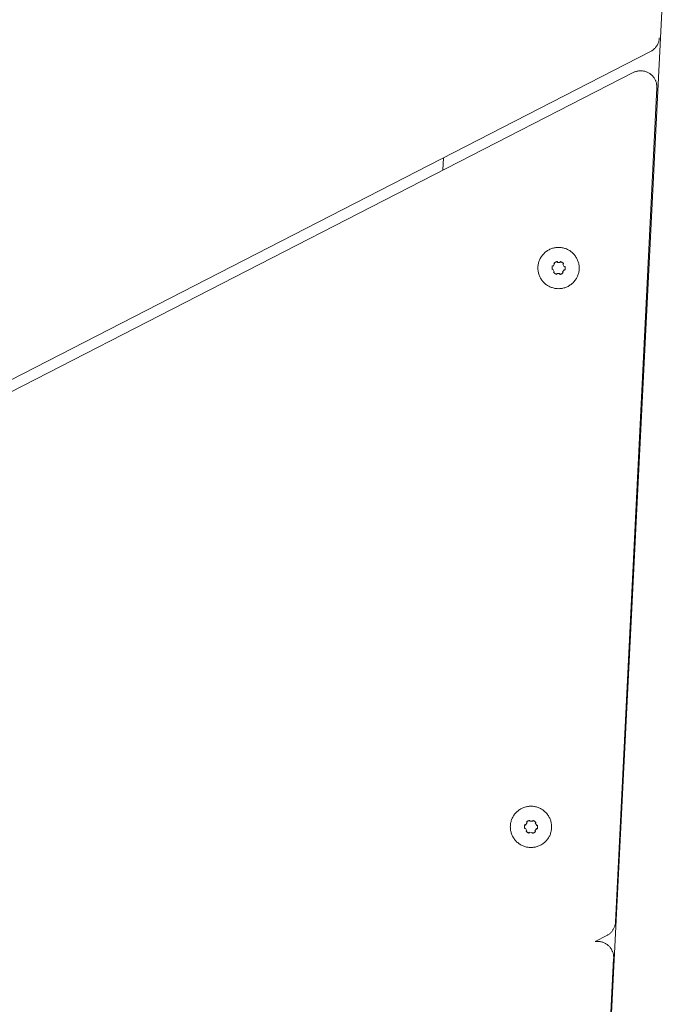
# Paper-space layout 'Sht-3' of a CAD drawing. Units: millimetres. Extents: x -4709 to 5323, y -3278 to 3346.
# Drawn here: x -169 to -51, y -1247 to -1064 of the extents above; entities that cross this region are included whole.
import ezdxf

# ---------------------------------------------------------------- set-up
doc = ezdxf.new("R2010")
doc.units = ezdxf.units.MM
for name, color, linetype, lineweight in [('EF-Components-SS Fastenings', 7, 'Continuous', 5), ('EF-Deck-Timber Bearers (4x2)', 7, 'Continuous', 5), ('EF-Deck-Timber Decking (140x32)', 7, 'Continuous', 5), ('Working-None', 7, 'Continuous', 5)]:
    doc.layers.add(name, color=color, linetype=linetype, lineweight=lineweight)

# ---------------------------------------------------------------- blocks, each defined once
blk = doc.blocks.new('Group')
at = {"layer": 'EF-Components-SS Fastenings', "color": 7, "linetype": 'Continuous', "lineweight": 5, "transparency": 33554687}
for p, q in [((-71.55, -1107.25), (-71.69, -1107.34)), ((-71.41, -1107.16), (-71.55, -1107.25)), ((-71.26, -1107.08), (-71.41, -1107.16)), ((-71.11, -1107.01), (-71.26, -1107.08)), ((-70.96, -1106.94), (-71.11, -1107.01)), ((-70.8, -1106.88), (-70.96, -1106.94)), ((-70.64, -1106.83), (-70.8, -1106.88)), ((-70.48, -1106.78), (-70.64, -1106.83)), ((-70.32, -1106.75), (-70.48, -1106.78)), ((-70.16, -1106.71), (-70.32, -1106.75)), ((-69.99, -1106.69), (-70.16, -1106.71)), ((-69.83, -1106.67), (-69.99, -1106.69)), ((-69.66, -1106.66), (-69.83, -1106.67)), ((-69.49, -1106.66), (-69.66, -1106.66)), ((-69.33, -1106.66), (-69.49, -1106.66)), ((-69.16, -1106.67), (-69.33, -1106.66)), ((-69, -1106.69), (-69.16, -1106.67)), ((-68.83, -1106.72), (-69, -1106.69)), ((-68.67, -1106.75), (-68.83, -1106.72)), ((-68.5, -1106.79), (-68.67, -1106.75)), ((-68.34, -1106.84), (-68.5, -1106.79)), ((-68.19, -1106.89), (-68.34, -1106.84)), ((-68.03, -1106.95), (-68.19, -1106.89)), ((-67.88, -1107.02), (-68.03, -1106.95)), ((-67.73, -1107.1), (-67.88, -1107.02)), ((-67.58, -1107.18), (-67.73, -1107.1)), ((-67.44, -1107.26), (-67.58, -1107.18)), ((-67.3, -1107.36), (-67.44, -1107.26)), ((-73.04, -1109.01), (-73.1, -1109.16)), ((-72.97, -1108.85), (-73.04, -1109.01)), ((-72.89, -1108.7), (-72.97, -1108.85)), ((-72.81, -1108.56), (-72.89, -1108.7)), ((-72.73, -1108.42), (-72.81, -1108.56)), ((-72.63, -1108.28), (-72.73, -1108.42)), ((-72.53, -1108.14), (-72.63, -1108.28)), ((-72.43, -1108.01), (-72.53, -1108.14)), ((-72.32, -1107.89), (-72.43, -1108.01)), ((-72.2, -1107.77), (-72.32, -1107.89)), ((-72.08, -1107.65), (-72.2, -1107.77)), ((-71.96, -1107.54), (-72.08, -1107.65)), ((-71.82, -1107.44), (-71.96, -1107.54)), ((-71.69, -1107.34), (-71.82, -1107.44)), ((-67.17, -1107.46), (-67.3, -1107.36)), ((-67.04, -1107.56), (-67.17, -1107.46)), ((-66.91, -1107.67), (-67.04, -1107.56)), ((-66.79, -1107.79), (-66.91, -1107.67)), ((-66.68, -1107.91), (-66.79, -1107.79)), ((-66.57, -1108.03), (-66.68, -1107.91)), ((-66.47, -1108.16), (-66.57, -1108.03)), ((-66.37, -1108.3), (-66.47, -1108.16)), ((-66.28, -1108.44), (-66.37, -1108.3)), ((-66.19, -1108.58), (-66.28, -1108.44)), ((-66.11, -1108.73), (-66.19, -1108.58)), ((-66.04, -1108.88), (-66.11, -1108.73)), ((-65.97, -1109.03), (-66.04, -1108.88)), ((-65.91, -1109.19), (-65.97, -1109.03)), ((-73.32, -1110.14), (-73.33, -1110.3)), ((-73.33, -1110.3), (-73.33, -1110.47)), ((-73.33, -1110.47), (-73.33, -1110.64)), ((-73.33, -1110.64), (-73.32, -1110.8)), ((-73.3, -1109.97), (-73.32, -1110.14)), ((-73.32, -1110.8), (-73.3, -1110.97)), ((-73.27, -1109.8), (-73.3, -1109.97)), ((-73.24, -1109.64), (-73.27, -1109.8)), ((-73.2, -1109.48), (-73.24, -1109.64)), ((-73.15, -1109.32), (-73.2, -1109.48)), ((-73.1, -1109.16), (-73.15, -1109.32)), ((-70.72, -1110.37), (-70.71, -1110.32)), ((-70.72, -1110.42), (-70.72, -1110.37)), ((-70.72, -1110.47), (-70.72, -1110.42)), ((-70.72, -1110.52), (-70.72, -1110.47)), ((-70.72, -1110.57), (-70.72, -1110.52)), ((-70.72, -1110.62), (-70.72, -1110.57)), ((-70.71, -1110.67), (-70.72, -1110.62)), ((-70.71, -1110.27), (-70.7, -1110.22)), ((-70.71, -1110.32), (-70.71, -1110.27)), ((-70.7, -1110.72), (-70.71, -1110.67)), ((-70.7, -1110.22), (-70.68, -1110.16)), ((-70.69, -1110.77), (-70.7, -1110.72)), ((-70.55, -1110.71), (-70.69, -1110.78)), ((-70.69, -1110.78), (-70.69, -1110.77)), ((-70.68, -1110.16), (-70.67, -1110.11)), ((-70.67, -1110.11), (-70.65, -1110.06)), ((-70.65, -1110.06), (-70.52, -1110.14)), ((-70.3, -1111.19), (-70.55, -1110.71)), ((-70.52, -1110.14), (-70.23, -1109.69)), ((-70.36, -1109.6), (-70.35, -1109.6)), ((-70.23, -1109.69), (-70.36, -1109.6)), ((-70.35, -1109.6), (-70.31, -1109.56)), ((-70.31, -1109.56), (-70.27, -1109.53)), ((-70.27, -1109.53), (-70.23, -1109.5)), ((-70.23, -1109.5), (-70.19, -1109.47)), ((-70.19, -1109.47), (-70.15, -1109.44)), ((-70.15, -1109.44), (-70.11, -1109.41)), ((-70.11, -1109.41), (-70.06, -1109.39)), ((-70.06, -1109.39), (-70.02, -1109.37)), ((-70.02, -1109.37), (-69.97, -1109.35)), ((-69.97, -1109.35), (-69.92, -1109.33)), ((-69.92, -1109.33), (-69.87, -1109.31)), ((-69.87, -1109.31), (-69.82, -1109.3)), ((-69.82, -1109.3), (-69.77, -1109.29)), ((-69.77, -1109.29), (-69.72, -1109.27)), ((-69.72, -1109.27), (-69.73, -1109.43)), ((-69.73, -1109.43), (-69.18, -1109.45)), ((-69.18, -1109.3), (-69.17, -1109.3)), ((-69.18, -1109.45), (-69.18, -1109.3)), ((-69.17, -1109.3), (-69.12, -1109.32)), ((-69.12, -1109.32), (-69.07, -1109.34)), ((-69.07, -1109.34), (-69.02, -1109.36)), ((-69.02, -1109.36), (-68.97, -1109.38)), ((-68.97, -1109.38), (-68.93, -1109.4)), ((-68.93, -1109.4), (-68.89, -1109.42)), ((-68.89, -1109.42), (-68.84, -1109.45)), ((-68.84, -1109.45), (-68.8, -1109.48)), ((-68.8, -1109.48), (-68.76, -1109.51)), ((-68.48, -1110.81), (-68.78, -1111.26)), ((-68.76, -1109.51), (-68.72, -1109.54)), ((-68.72, -1109.54), (-68.68, -1109.57)), ((-68.57, -1109.69), (-68.71, -1109.76)), ((-68.71, -1109.76), (-68.46, -1110.24)), ((-68.68, -1109.57), (-68.64, -1109.61)), ((-68.64, -1109.61), (-68.61, -1109.65)), ((-68.61, -1109.65), (-68.57, -1109.69)), ((-68.36, -1110.89), (-68.48, -1110.81)), ((-68.46, -1110.24), (-68.32, -1110.17)), ((-68.34, -1110.84), (-68.36, -1110.89)), ((-68.32, -1110.79), (-68.34, -1110.84)), ((-68.32, -1110.17), (-68.32, -1110.18)), ((-68.32, -1110.18), (-68.31, -1110.23)), ((-68.31, -1110.74), (-68.32, -1110.79)), ((-68.31, -1110.23), (-68.3, -1110.28)), ((-68.3, -1110.68), (-68.31, -1110.74)), ((-68.3, -1110.28), (-68.29, -1110.34)), ((-68.29, -1110.63), (-68.3, -1110.68)), ((-68.29, -1110.34), (-68.29, -1110.39)), ((-68.29, -1110.39), (-68.28, -1110.44)), ((-68.28, -1110.49), (-68.29, -1110.53)), ((-68.29, -1110.53), (-68.29, -1110.58)), ((-68.29, -1110.58), (-68.29, -1110.63)), ((-68.28, -1110.44), (-68.28, -1110.49)), ((-65.86, -1109.34), (-65.91, -1109.19)), ((-65.81, -1109.5), (-65.86, -1109.34)), ((-65.77, -1109.67), (-65.81, -1109.5)), ((-65.74, -1109.83), (-65.77, -1109.67)), ((-65.71, -1110), (-65.74, -1109.83)), ((-65.72, -1110.99), (-65.7, -1110.83)), ((-65.7, -1110.16), (-65.71, -1110)), ((-65.69, -1110.33), (-65.7, -1110.16)), ((-65.7, -1110.83), (-65.69, -1110.66)), ((-65.68, -1110.5), (-65.69, -1110.33)), ((-65.69, -1110.66), (-65.68, -1110.5)), ((-73.3, -1110.97), (-73.28, -1111.13)), ((-73.28, -1111.13), (-73.24, -1111.3)), ((-73.24, -1111.3), (-73.2, -1111.46)), ((-73.2, -1111.46), (-73.16, -1111.62)), ((-73.16, -1111.62), (-73.11, -1111.78)), ((-73.11, -1111.78), (-73.05, -1111.93)), ((-73.05, -1111.93), (-72.98, -1112.09)), ((-72.98, -1112.09), (-72.91, -1112.24)), ((-72.91, -1112.24), (-72.83, -1112.38)), ((-72.83, -1112.38), (-72.74, -1112.53)), ((-72.74, -1112.53), (-72.65, -1112.66)), ((-72.65, -1112.66), (-72.55, -1112.8)), ((-70.44, -1111.26), (-70.3, -1111.19)), ((-70.4, -1111.3), (-70.44, -1111.26)), ((-70.36, -1111.34), (-70.4, -1111.3)), ((-70.32, -1111.38), (-70.36, -1111.34)), ((-70.29, -1111.41), (-70.32, -1111.38)), ((-70.25, -1111.44), (-70.29, -1111.41)), ((-70.21, -1111.47), (-70.25, -1111.44)), ((-70.16, -1111.5), (-70.21, -1111.47)), ((-70.12, -1111.53), (-70.16, -1111.5)), ((-70.08, -1111.55), (-70.12, -1111.53)), ((-70.03, -1111.57), (-70.08, -1111.55)), ((-69.99, -1111.6), (-70.03, -1111.57)), ((-69.94, -1111.61), (-69.99, -1111.6)), ((-69.89, -1111.63), (-69.94, -1111.61)), ((-69.84, -1111.65), (-69.89, -1111.63)), ((-69.83, -1111.65), (-69.84, -1111.65)), ((-69.82, -1111.5), (-69.83, -1111.65)), ((-69.28, -1111.52), (-69.82, -1111.5)), ((-69.29, -1111.68), (-69.28, -1111.52)), ((-69.24, -1111.67), (-69.29, -1111.68)), ((-69.18, -1111.65), (-69.24, -1111.67)), ((-69.13, -1111.64), (-69.18, -1111.65)), ((-69.08, -1111.62), (-69.13, -1111.64)), ((-69.04, -1111.6), (-69.08, -1111.62)), ((-68.99, -1111.58), (-69.04, -1111.6)), ((-68.95, -1111.56), (-68.99, -1111.58)), ((-68.9, -1111.54), (-68.95, -1111.56)), ((-68.86, -1111.51), (-68.9, -1111.54)), ((-68.82, -1111.48), (-68.86, -1111.51)), ((-68.78, -1111.45), (-68.82, -1111.48)), ((-68.78, -1111.26), (-68.65, -1111.35)), ((-68.74, -1111.42), (-68.78, -1111.45)), ((-68.7, -1111.39), (-68.74, -1111.42)), ((-68.66, -1111.35), (-68.7, -1111.39)), ((-68.65, -1111.35), (-68.66, -1111.35)), ((-66.48, -1112.82), (-66.38, -1112.69)), ((-66.38, -1112.69), (-66.29, -1112.55)), ((-66.29, -1112.55), (-66.2, -1112.41)), ((-66.2, -1112.41), (-66.12, -1112.26)), ((-66.12, -1112.26), (-66.05, -1112.11)), ((-66.05, -1112.11), (-65.98, -1111.96)), ((-65.98, -1111.96), (-65.92, -1111.8)), ((-65.92, -1111.8), (-65.86, -1111.64)), ((-65.86, -1111.64), (-65.82, -1111.48)), ((-65.82, -1111.48), (-65.78, -1111.32)), ((-65.78, -1111.32), (-65.74, -1111.16)), ((-65.74, -1111.16), (-65.72, -1110.99)), ((-72.55, -1112.8), (-72.45, -1112.93)), ((-72.45, -1112.93), (-72.34, -1113.06)), ((-72.34, -1113.06), (-72.22, -1113.18)), ((-72.22, -1113.18), (-72.1, -1113.29)), ((-72.1, -1113.29), (-71.98, -1113.4)), ((-71.98, -1113.4), (-71.85, -1113.51)), ((-71.85, -1113.51), (-71.71, -1113.61)), ((-71.71, -1113.61), (-71.57, -1113.7)), ((-71.57, -1113.7), (-71.43, -1113.79)), ((-71.43, -1113.79), (-71.28, -1113.87)), ((-71.28, -1113.87), (-71.14, -1113.94)), ((-71.14, -1113.94), (-70.98, -1114.01)), ((-70.98, -1114.01), (-70.83, -1114.07)), ((-70.83, -1114.07), (-70.67, -1114.12)), ((-70.67, -1114.12), (-70.51, -1114.17)), ((-70.51, -1114.17), (-70.35, -1114.21)), ((-70.35, -1114.21), (-70.18, -1114.25)), ((-70.18, -1114.25), (-70.02, -1114.27)), ((-70.02, -1114.27), (-69.85, -1114.29)), ((-69.85, -1114.29), (-69.69, -1114.3)), ((-69.69, -1114.3), (-69.52, -1114.31)), ((-69.52, -1114.31), (-69.35, -1114.3)), ((-69.35, -1114.3), (-69.19, -1114.29)), ((-69.19, -1114.29), (-69.02, -1114.27)), ((-69.02, -1114.27), (-68.86, -1114.25)), ((-68.86, -1114.25), (-68.69, -1114.22)), ((-68.69, -1114.22), (-68.53, -1114.18)), ((-68.53, -1114.18), (-68.37, -1114.13)), ((-68.37, -1114.13), (-68.21, -1114.08)), ((-68.21, -1114.08), (-68.06, -1114.02)), ((-68.06, -1114.02), (-67.9, -1113.95)), ((-67.9, -1113.95), (-67.75, -1113.88)), ((-67.75, -1113.88), (-67.61, -1113.8)), ((-67.61, -1113.8), (-67.46, -1113.71)), ((-67.46, -1113.71), (-67.33, -1113.62)), ((-67.33, -1113.62), (-67.19, -1113.52)), ((-67.19, -1113.52), (-67.06, -1113.42)), ((-67.06, -1113.42), (-66.93, -1113.31)), ((-66.93, -1113.31), (-66.81, -1113.2)), ((-66.81, -1113.2), (-66.7, -1113.07)), ((-66.7, -1113.07), (-66.59, -1112.95)), ((-66.59, -1112.95), (-66.48, -1112.82)), ((-77.19, -1211.19), (-77.31, -1211.3)), ((-77.06, -1211.08), (-77.19, -1211.19)), ((-76.93, -1210.98), (-77.06, -1211.08)), ((-76.8, -1210.88), (-76.93, -1210.98)), ((-76.66, -1210.79), (-76.8, -1210.88)), ((-76.51, -1210.7), (-76.66, -1210.79)), ((-76.37, -1210.62), (-76.51, -1210.7)), ((-76.22, -1210.55), (-76.37, -1210.62)), ((-76.06, -1210.48), (-76.22, -1210.55)), ((-75.91, -1210.42), (-76.06, -1210.48)), ((-75.75, -1210.37), (-75.91, -1210.42)), ((-75.59, -1210.32), (-75.75, -1210.37)), ((-75.43, -1210.28), (-75.59, -1210.32)), ((-75.26, -1210.25), (-75.43, -1210.28)), ((-75.1, -1210.22), (-75.26, -1210.25)), ((-74.93, -1210.21), (-75.1, -1210.22)), ((-74.77, -1210.2), (-74.93, -1210.21)), ((-74.6, -1210.19), (-74.77, -1210.2)), ((-74.43, -1210.2), (-74.6, -1210.19)), ((-74.27, -1210.21), (-74.43, -1210.2)), ((-74.1, -1210.23), (-74.27, -1210.21)), ((-73.94, -1210.25), (-74.1, -1210.23)), ((-73.77, -1210.29), (-73.94, -1210.25)), ((-73.61, -1210.33), (-73.77, -1210.29)), ((-73.45, -1210.37), (-73.61, -1210.33)), ((-73.29, -1210.43), (-73.45, -1210.37)), ((-73.14, -1210.49), (-73.29, -1210.43)), ((-72.99, -1210.56), (-73.14, -1210.49)), ((-72.84, -1210.63), (-72.99, -1210.56)), ((-72.69, -1210.71), (-72.84, -1210.63)), ((-72.55, -1210.8), (-72.69, -1210.71)), ((-72.41, -1210.89), (-72.55, -1210.8)), ((-72.27, -1210.99), (-72.41, -1210.89)), ((-72.15, -1211.1), (-72.27, -1210.99)), ((-72.02, -1211.21), (-72.15, -1211.1)), ((-71.9, -1211.32), (-72.02, -1211.21)), ((-78.3, -1213.01), (-78.34, -1213.18)), ((-78.26, -1212.85), (-78.3, -1213.01)), ((-78.2, -1212.7), (-78.26, -1212.85)), ((-78.14, -1212.54), (-78.2, -1212.7)), ((-78.07, -1212.39), (-78.14, -1212.54)), ((-78, -1212.24), (-78.07, -1212.39)), ((-77.92, -1212.09), (-78, -1212.24)), ((-77.83, -1211.95), (-77.92, -1212.09)), ((-77.74, -1211.81), (-77.83, -1211.95)), ((-77.64, -1211.68), (-77.74, -1211.81)), ((-77.53, -1211.55), (-77.64, -1211.68)), ((-77.42, -1211.42), (-77.53, -1211.55)), ((-77.31, -1211.3), (-77.42, -1211.42)), ((-75.46, -1213.13), (-75.42, -1213.1)), ((-75.42, -1213.1), (-75.38, -1213.06)), ((-75.38, -1213.06), (-75.34, -1213.03)), ((-75.34, -1213.03), (-75.3, -1213)), ((-75.3, -1213), (-75.25, -1212.98)), ((-75.25, -1212.98), (-75.21, -1212.95)), ((-75.21, -1212.95), (-75.17, -1212.93)), ((-75.17, -1212.93), (-75.12, -1212.9)), ((-75.12, -1212.9), (-75.08, -1212.88)), ((-75.08, -1212.88), (-75.03, -1212.87)), ((-75.03, -1212.87), (-74.98, -1212.85)), ((-74.98, -1212.85), (-74.93, -1212.83)), ((-74.93, -1212.83), (-74.88, -1212.82)), ((-74.88, -1212.82), (-74.82, -1212.81)), ((-74.82, -1212.81), (-74.83, -1212.96)), ((-74.83, -1212.96), (-74.29, -1212.99)), ((-74.29, -1212.99), (-74.28, -1212.84)), ((-74.28, -1212.84), (-74.27, -1212.84)), ((-74.27, -1212.84), (-74.22, -1212.85)), ((-74.22, -1212.85), (-74.17, -1212.87)), ((-74.17, -1212.87), (-74.13, -1212.89)), ((-74.13, -1212.89), (-74.08, -1212.91)), ((-74.08, -1212.91), (-74.03, -1212.94)), ((-74.03, -1212.94), (-73.99, -1212.96)), ((-73.99, -1212.96), (-73.95, -1212.99)), ((-73.95, -1212.99), (-73.91, -1213.01)), ((-73.91, -1213.01), (-73.87, -1213.04)), ((-73.87, -1213.04), (-73.83, -1213.07)), ((-73.83, -1213.07), (-73.79, -1213.11)), ((-71.79, -1211.44), (-71.9, -1211.32)), ((-71.68, -1211.57), (-71.79, -1211.44)), ((-71.57, -1211.7), (-71.68, -1211.57)), ((-71.47, -1211.83), (-71.57, -1211.7)), ((-71.38, -1211.97), (-71.47, -1211.83)), ((-71.3, -1212.12), (-71.38, -1211.97)), ((-71.22, -1212.26), (-71.3, -1212.12)), ((-71.14, -1212.41), (-71.22, -1212.26)), ((-71.08, -1212.57), (-71.14, -1212.41)), ((-71.02, -1212.72), (-71.08, -1212.57)), ((-70.96, -1212.88), (-71.02, -1212.72)), ((-70.92, -1213.04), (-70.96, -1212.88)), ((-70.88, -1213.2), (-70.92, -1213.04)), ((-78.43, -1213.84), (-78.44, -1214)), ((-78.44, -1214), (-78.43, -1214.17)), ((-78.42, -1213.67), (-78.43, -1213.84)), ((-78.43, -1214.17), (-78.42, -1214.34)), ((-78.4, -1213.5), (-78.42, -1213.67)), ((-78.42, -1214.34), (-78.41, -1214.5)), ((-78.41, -1214.5), (-78.38, -1214.67)), ((-78.38, -1213.34), (-78.4, -1213.5)), ((-78.34, -1213.18), (-78.38, -1213.34)), ((-78.38, -1214.67), (-78.35, -1214.83)), ((-78.35, -1214.83), (-78.31, -1214.99)), ((-75.83, -1213.95), (-75.82, -1213.9)), ((-75.83, -1214), (-75.83, -1213.95)), ((-75.83, -1214.05), (-75.83, -1214)), ((-75.83, -1214.1), (-75.83, -1214.05)), ((-75.82, -1214.15), (-75.83, -1214.1)), ((-75.82, -1213.85), (-75.81, -1213.8)), ((-75.82, -1213.9), (-75.82, -1213.85)), ((-75.81, -1214.2), (-75.82, -1214.15)), ((-75.81, -1213.8), (-75.8, -1213.75)), ((-75.8, -1214.25), (-75.81, -1214.2)), ((-75.8, -1213.75), (-75.79, -1213.7)), ((-75.79, -1214.31), (-75.8, -1214.25)), ((-75.79, -1213.7), (-75.77, -1213.65)), ((-75.66, -1214.25), (-75.79, -1214.32)), ((-75.79, -1214.32), (-75.79, -1214.31)), ((-75.77, -1213.65), (-75.76, -1213.6)), ((-75.76, -1213.6), (-75.63, -1213.68)), ((-75.41, -1214.73), (-75.66, -1214.25)), ((-75.63, -1213.68), (-75.34, -1213.22)), ((-75.54, -1214.8), (-75.41, -1214.73)), ((-75.51, -1214.84), (-75.54, -1214.8)), ((-75.47, -1214.88), (-75.51, -1214.84)), ((-75.43, -1214.91), (-75.47, -1214.88)), ((-75.46, -1213.14), (-75.46, -1213.13)), ((-75.34, -1213.22), (-75.46, -1213.14)), ((-75.39, -1214.95), (-75.43, -1214.91)), ((-73.59, -1214.34), (-73.88, -1214.8)), ((-73.88, -1214.8), (-73.76, -1214.88)), ((-73.68, -1213.22), (-73.81, -1213.29)), ((-73.81, -1213.29), (-73.56, -1213.78)), ((-73.76, -1214.89), (-73.8, -1214.92)), ((-73.79, -1213.11), (-73.75, -1213.15)), ((-73.76, -1214.88), (-73.76, -1214.89)), ((-73.75, -1213.15), (-73.71, -1213.19)), ((-73.71, -1213.19), (-73.68, -1213.22)), ((-73.46, -1214.43), (-73.59, -1214.34)), ((-73.56, -1213.78), (-73.43, -1213.71)), ((-73.45, -1214.38), (-73.46, -1214.43)), ((-73.43, -1214.32), (-73.45, -1214.38)), ((-73.43, -1213.71), (-73.43, -1213.72)), ((-73.43, -1213.72), (-73.41, -1213.77)), ((-73.42, -1214.27), (-73.43, -1214.32)), ((-73.41, -1214.22), (-73.42, -1214.27)), ((-73.41, -1213.77), (-73.4, -1213.82)), ((-73.4, -1214.17), (-73.41, -1214.22)), ((-73.4, -1213.82), (-73.4, -1213.87)), ((-73.4, -1213.87), (-73.39, -1213.92)), ((-73.39, -1214.12), (-73.4, -1214.17)), ((-73.39, -1213.92), (-73.39, -1213.97)), ((-73.39, -1213.97), (-73.39, -1214.02)), ((-73.39, -1214.02), (-73.39, -1214.07)), ((-73.39, -1214.07), (-73.39, -1214.12)), ((-70.92, -1215.02), (-70.88, -1214.86)), ((-70.85, -1213.37), (-70.88, -1213.2)), ((-70.88, -1214.86), (-70.85, -1214.69)), ((-70.82, -1213.53), (-70.85, -1213.37)), ((-70.85, -1214.69), (-70.82, -1214.53)), ((-70.8, -1213.7), (-70.82, -1213.53)), ((-70.82, -1214.53), (-70.81, -1214.36)), ((-70.81, -1214.36), (-70.79, -1214.2)), ((-70.79, -1213.86), (-70.8, -1213.7)), ((-70.79, -1214.03), (-70.79, -1213.86)), ((-70.79, -1214.2), (-70.79, -1214.03)), ((-78.31, -1214.99), (-78.26, -1215.15)), ((-78.26, -1215.15), (-78.21, -1215.31)), ((-78.21, -1215.31), (-78.15, -1215.47)), ((-78.15, -1215.47), (-78.08, -1215.62)), ((-78.08, -1215.62), (-78.01, -1215.77)), ((-78.01, -1215.77), (-77.93, -1215.92)), ((-77.93, -1215.92), (-77.85, -1216.06)), ((-77.85, -1216.06), (-77.75, -1216.2)), ((-77.75, -1216.2), (-77.65, -1216.33)), ((-77.65, -1216.33), (-77.55, -1216.46)), ((-77.55, -1216.46), (-77.44, -1216.59)), ((-77.44, -1216.59), (-77.33, -1216.71)), ((-77.33, -1216.71), (-77.21, -1216.83)), ((-75.35, -1214.98), (-75.39, -1214.95)), ((-75.31, -1215.01), (-75.35, -1214.98)), ((-75.27, -1215.04), (-75.31, -1215.01)), ((-75.23, -1215.06), (-75.27, -1215.04)), ((-75.18, -1215.09), (-75.23, -1215.06)), ((-75.14, -1215.11), (-75.18, -1215.09)), ((-75.09, -1215.13), (-75.14, -1215.11)), ((-75.05, -1215.15), (-75.09, -1215.13)), ((-75, -1215.17), (-75.05, -1215.15)), ((-74.95, -1215.18), (-75, -1215.17)), ((-74.94, -1215.19), (-74.95, -1215.18)), ((-74.93, -1215.03), (-74.94, -1215.19)), ((-74.39, -1215.06), (-74.93, -1215.03)), ((-74.39, -1215.21), (-74.39, -1215.06)), ((-74.34, -1215.2), (-74.39, -1215.21)), ((-74.29, -1215.19), (-74.34, -1215.2)), ((-74.24, -1215.17), (-74.29, -1215.19)), ((-74.19, -1215.16), (-74.24, -1215.17)), ((-74.14, -1215.14), (-74.19, -1215.16)), ((-74.1, -1215.12), (-74.14, -1215.14)), ((-74.05, -1215.1), (-74.1, -1215.12)), ((-74.01, -1215.07), (-74.05, -1215.1)), ((-73.96, -1215.05), (-74.01, -1215.07)), ((-73.92, -1215.02), (-73.96, -1215.05)), ((-73.88, -1214.99), (-73.92, -1215.02)), ((-73.84, -1214.96), (-73.88, -1214.99)), ((-73.8, -1214.92), (-73.84, -1214.96)), ((-72.04, -1216.85), (-71.92, -1216.73)), ((-71.92, -1216.73), (-71.8, -1216.61)), ((-71.8, -1216.61), (-71.69, -1216.49)), ((-71.69, -1216.49), (-71.59, -1216.36)), ((-71.59, -1216.36), (-71.49, -1216.22)), ((-71.49, -1216.22), (-71.4, -1216.08)), ((-71.4, -1216.08), (-71.31, -1215.94)), ((-71.31, -1215.94), (-71.23, -1215.79)), ((-71.23, -1215.79), (-71.15, -1215.65)), ((-71.15, -1215.65), (-71.09, -1215.49)), ((-71.09, -1215.49), (-71.02, -1215.34)), ((-71.02, -1215.34), (-70.97, -1215.18)), ((-70.97, -1215.18), (-70.92, -1215.02)), ((-77.21, -1216.83), (-77.08, -1216.94)), ((-77.08, -1216.94), (-76.95, -1217.04)), ((-76.95, -1217.04), (-76.82, -1217.14)), ((-76.82, -1217.14), (-76.68, -1217.24)), ((-76.68, -1217.24), (-76.54, -1217.32)), ((-76.54, -1217.32), (-76.39, -1217.4)), ((-76.39, -1217.4), (-76.24, -1217.48)), ((-76.24, -1217.48), (-76.09, -1217.54)), ((-76.09, -1217.54), (-75.93, -1217.61)), ((-75.93, -1217.61), (-75.78, -1217.66)), ((-75.78, -1217.66), (-75.62, -1217.71)), ((-75.62, -1217.71), (-75.45, -1217.75)), ((-75.45, -1217.75), (-75.29, -1217.78)), ((-75.29, -1217.78), (-75.13, -1217.81)), ((-75.13, -1217.81), (-74.96, -1217.83)), ((-74.96, -1217.83), (-74.79, -1217.84)), ((-74.79, -1217.84), (-74.63, -1217.84)), ((-74.63, -1217.84), (-74.46, -1217.84)), ((-74.46, -1217.84), (-74.29, -1217.83)), ((-74.29, -1217.83), (-74.13, -1217.81)), ((-74.13, -1217.81), (-73.96, -1217.79)), ((-73.96, -1217.79), (-73.8, -1217.75)), ((-73.8, -1217.75), (-73.64, -1217.71)), ((-73.64, -1217.71), (-73.48, -1217.67)), ((-73.48, -1217.67), (-73.32, -1217.61)), ((-73.32, -1217.61), (-73.16, -1217.56)), ((-73.16, -1217.56), (-73.01, -1217.49)), ((-73.01, -1217.49), (-72.86, -1217.42)), ((-72.86, -1217.42), (-72.71, -1217.34)), ((-72.71, -1217.34), (-72.57, -1217.25)), ((-72.57, -1217.25), (-72.43, -1217.16)), ((-72.43, -1217.16), (-72.3, -1217.06)), ((-72.3, -1217.06), (-72.17, -1216.95)), ((-72.17, -1216.95), (-72.04, -1216.85))]:
    blk.add_line(p, q, dxfattribs=at)
at = {"layer": 'EF-Deck-Timber Bearers (4x2)', "color": 7, "linetype": 'Continuous', "lineweight": 5, "transparency": 33554687}
for p, q in [((-65.64, -1366.53), (-30.58, -667.82)), ((-90.93, -1092.37), (-90.82, -1090.06))]:
    blk.add_line(p, q, dxfattribs=at)
at = {"layer": 'EF-Deck-Timber Decking (140x32)', "color": 7, "linetype": 'Continuous', "lineweight": 5, "transparency": 33554687}
for p, q in [((-51.13, -1068.99), (-51.08, -1068.87)), ((-51.08, -1068.87), (-51.03, -1068.75)), ((-51.03, -1068.75), (-50.99, -1068.63)), ((-50.99, -1068.63), (-50.95, -1068.5)), ((-50.95, -1068.5), (-50.92, -1068.38)), ((-50.92, -1068.38), (-50.89, -1068.25)), ((-50.89, -1068.25), (-50.87, -1068.12)), ((-50.87, -1068.12), (-50.86, -1067.99)), ((-50.86, -1067.99), (-50.85, -1067.86)), ((-395.59, -1246.54), (-52.47, -1070.38)), ((-52.47, -1070.38), (-52.36, -1070.32)), ((-52.36, -1070.32), (-52.25, -1070.25)), ((-52.25, -1070.25), (-52.14, -1070.18)), ((-52.14, -1070.18), (-52.03, -1070.1)), ((-52.03, -1070.1), (-51.93, -1070.02)), ((-51.93, -1070.02), (-51.83, -1069.93)), ((-51.83, -1069.93), (-51.73, -1069.84)), ((-51.73, -1069.84), (-51.64, -1069.75)), ((-51.64, -1069.75), (-51.56, -1069.65)), ((-51.56, -1069.65), (-51.47, -1069.55)), ((-51.47, -1069.55), (-51.4, -1069.44)), ((-51.4, -1069.44), (-51.32, -1069.34)), ((-51.32, -1069.34), (-51.25, -1069.22)), ((-51.25, -1069.22), (-51.19, -1069.11)), ((-51.19, -1069.11), (-51.13, -1068.99)), ((-390.56, -1246.21), (-55.67, -1074.27)), ((-55.67, -1074.27), (-55.56, -1074.21)), ((-55.56, -1074.21), (-55.44, -1074.16)), ((-55.44, -1074.16), (-55.32, -1074.11)), ((-55.32, -1074.11), (-55.2, -1074.07)), ((-55.2, -1074.07), (-55.07, -1074.04)), ((-55.07, -1074.04), (-54.95, -1074.01)), ((-54.95, -1074.01), (-54.82, -1073.98)), ((-54.82, -1073.98), (-54.7, -1073.96)), ((-54.7, -1073.96), (-54.57, -1073.95)), ((-54.57, -1073.95), (-54.44, -1073.94)), ((-54.44, -1073.94), (-54.31, -1073.94)), ((-54.31, -1073.94), (-54.19, -1073.94)), ((-54.19, -1073.94), (-54.06, -1073.95)), ((-54.06, -1073.95), (-53.93, -1073.96)), ((-53.93, -1073.96), (-53.8, -1073.98)), ((-53.8, -1073.98), (-53.68, -1074)), ((-53.68, -1074), (-53.55, -1074.03)), ((-53.55, -1074.03), (-53.43, -1074.07)), ((-53.43, -1074.07), (-53.31, -1074.11)), ((-53.31, -1074.11), (-53.19, -1074.15)), ((-53.19, -1074.15), (-53.07, -1074.2)), ((-53.07, -1074.2), (-52.95, -1074.26)), ((-52.95, -1074.26), (-52.84, -1074.32)), ((-52.84, -1074.32), (-52.73, -1074.38)), ((-52.73, -1074.38), (-52.62, -1074.45)), ((-52.62, -1074.45), (-52.52, -1074.53)), ((-52.52, -1074.53), (-52.42, -1074.6)), ((-52.42, -1074.6), (-52.32, -1074.69)), ((-52.32, -1074.69), (-52.22, -1074.77)), ((-52.22, -1074.77), (-52.13, -1074.86)), ((-52.13, -1074.86), (-52.05, -1074.96)), ((-52.05, -1074.96), (-51.96, -1075.06)), ((-51.96, -1075.06), (-51.89, -1075.16)), ((-51.89, -1075.16), (-51.81, -1075.26)), ((-51.81, -1075.26), (-51.74, -1075.37)), ((-51.74, -1075.37), (-51.68, -1075.48)), ((-51.68, -1075.48), (-51.62, -1075.6)), ((-51.62, -1075.6), (-51.56, -1075.71)), ((-51.56, -1075.71), (-51.51, -1075.83)), ((-51.51, -1075.83), (-51.47, -1075.95)), ((-51.47, -1075.95), (-51.43, -1076.07)), ((-51.43, -1076.07), (-51.39, -1076.2)), ((-51.39, -1076.2), (-51.37, -1076.32)), ((-58.96, -1231.65), (-51.3, -1077.09)), ((-51.37, -1076.32), (-51.34, -1076.45)), ((-51.34, -1076.45), (-51.32, -1076.57)), ((-51.32, -1076.57), (-51.31, -1076.7)), ((-51.31, -1076.7), (-51.3, -1076.83)), ((-51.3, -1076.83), (-51.3, -1076.96)), ((-51.3, -1076.96), (-51.3, -1077.09)), ((-59.51, -1233.23), (-59.44, -1233.12)), ((-59.44, -1233.12), (-59.37, -1233.01)), ((-59.37, -1233.01), (-59.3, -1232.9)), ((-59.3, -1232.9), (-59.25, -1232.78)), ((-59.25, -1232.78), (-59.19, -1232.66)), ((-59.19, -1232.66), (-59.14, -1232.54)), ((-59.14, -1232.54), (-59.1, -1232.42)), ((-59.1, -1232.42), (-59.06, -1232.29)), ((-59.06, -1232.29), (-59.03, -1232.16)), ((-59.03, -1232.16), (-59.01, -1232.04)), ((-59.01, -1232.04), (-58.99, -1231.91)), ((-58.99, -1231.91), (-58.97, -1231.78)), ((-58.97, -1231.78), (-58.96, -1231.65)), ((-62.75, -1235.28), (-60.59, -1234.17)), ((-60.59, -1234.17), (-60.47, -1234.1)), ((-60.47, -1234.1), (-60.36, -1234.04)), ((-60.36, -1234.04), (-60.25, -1233.96)), ((-60.25, -1233.96), (-60.14, -1233.89)), ((-60.14, -1233.89), (-60.04, -1233.81)), ((-60.04, -1233.81), (-59.94, -1233.72)), ((-59.94, -1233.72), (-59.85, -1233.63)), ((-59.85, -1233.63), (-59.76, -1233.54)), ((-59.76, -1233.54), (-59.67, -1233.44)), ((-59.67, -1233.44), (-59.59, -1233.34)), ((-59.59, -1233.34), (-59.51, -1233.23)), ((-62.75, -1235.28), (-62.69, -1235.27)), ((-62.69, -1235.27), (-62.56, -1235.25)), ((-62.56, -1235.25), (-62.43, -1235.25)), ((-62.43, -1235.25), (-62.3, -1235.24)), ((-62.3, -1235.24), (-62.18, -1235.24)), ((-62.18, -1235.24), (-62.05, -1235.25)), ((-62.05, -1235.25), (-61.92, -1235.26)), ((-61.92, -1235.26), (-61.79, -1235.28)), ((-61.79, -1235.28), (-61.67, -1235.31)), ((-61.67, -1235.31), (-61.54, -1235.34)), ((-61.54, -1235.34), (-61.42, -1235.37)), ((-61.42, -1235.37), (-61.3, -1235.41)), ((-61.3, -1235.41), (-61.18, -1235.46)), ((-61.18, -1235.46), (-61.06, -1235.51)), ((-61.06, -1235.51), (-60.94, -1235.56)), ((-60.94, -1235.56), (-60.83, -1235.62)), ((-60.83, -1235.62), (-60.72, -1235.69)), ((-60.72, -1235.69), (-60.61, -1235.76)), ((-60.61, -1235.76), (-60.51, -1235.83)), ((-60.51, -1235.83), (-60.41, -1235.91)), ((-60.41, -1235.91), (-60.31, -1235.99)), ((-60.31, -1235.99), (-60.21, -1236.08)), ((-60.21, -1236.08), (-60.12, -1236.17)), ((-60.12, -1236.17), (-60.04, -1236.26)), ((-60.04, -1236.26), (-59.95, -1236.36)), ((-59.95, -1236.36), (-59.88, -1236.46)), ((-59.88, -1236.46), (-59.8, -1236.57)), ((-59.8, -1236.57), (-59.73, -1236.68)), ((-59.73, -1236.68), (-59.67, -1236.79)), ((-59.67, -1236.79), (-59.61, -1236.9)), ((-65.64, -1366.48), (-59.3, -1238.39)), ((-59.61, -1236.9), (-59.55, -1237.02)), ((-59.55, -1237.02), (-59.5, -1237.13)), ((-59.5, -1237.13), (-59.46, -1237.25)), ((-59.46, -1237.25), (-59.42, -1237.38)), ((-59.42, -1237.38), (-59.38, -1237.5)), ((-59.38, -1237.5), (-59.36, -1237.63)), ((-59.36, -1237.63), (-59.33, -1237.75)), ((-59.33, -1237.75), (-59.31, -1237.88)), ((-59.31, -1237.88), (-59.3, -1238.01)), ((-59.3, -1238.01), (-59.29, -1238.13)), ((-59.29, -1238.26), (-59.3, -1238.39)), ((-59.29, -1238.13), (-59.29, -1238.26))]:
    blk.add_line(p, q, dxfattribs=at)

psp = doc.layouts.new('Sht-3')

# ---------------------------------------------------------------- block references
at = {"layer": 'Working-None'}
psp.add_blockref('Group', (0, 0), dxfattribs=at)

doc.saveas('drawing.dxf')
